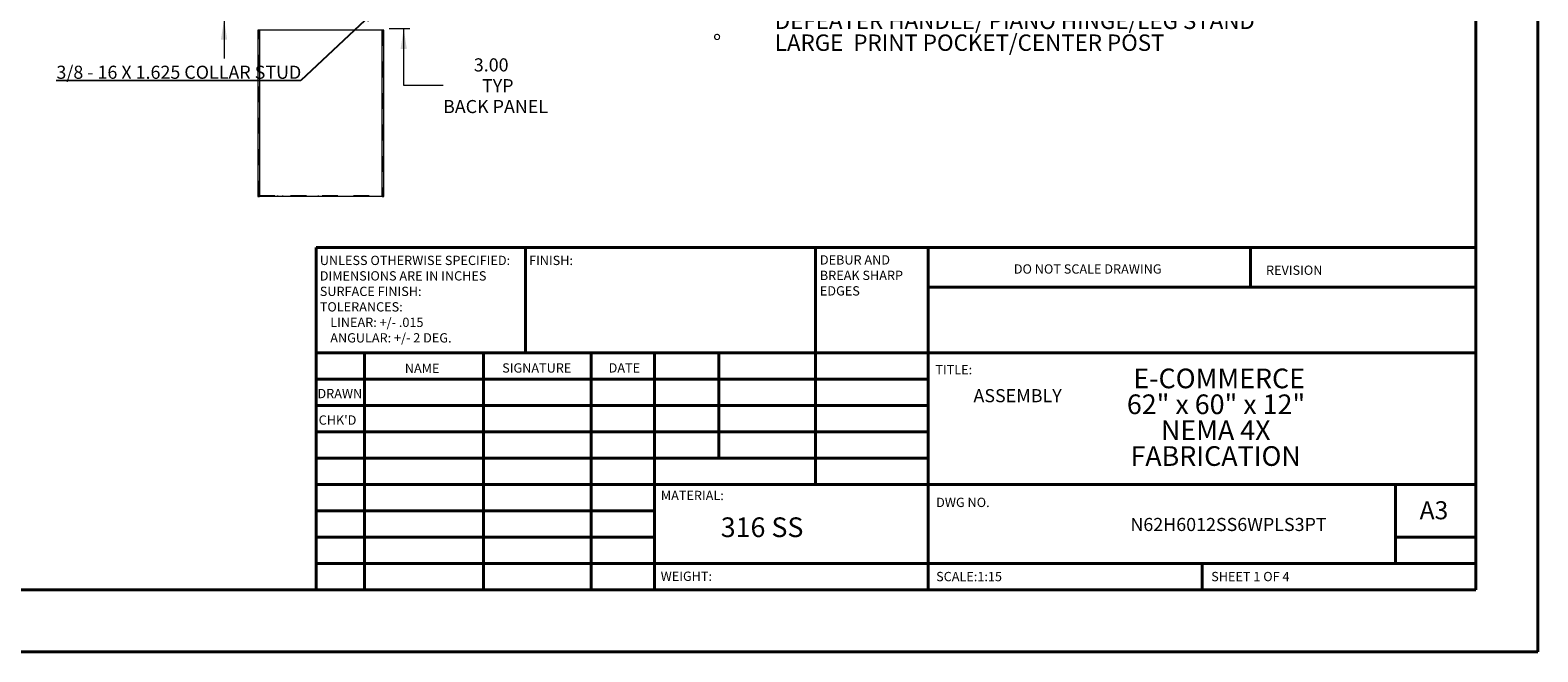
# Model space of a CAD drawing. Units: inches. Extents: x 0 to 16.5, y 0 to 11.7.
# Drawn here: x 7 to 16.5, y 0 to 4 of the extents above; entities that cross this region are included whole.
import ezdxf

# ---------------------------------------------------------------- set-up
doc = ezdxf.new("R2010")
doc.units = ezdxf.units.IN
doc.header["$MEASUREMENT"] = 0
doc.linetypes.add('HIDDEN', pattern=[0.075, 0.05, -0.025])
doc.styles.add('SLDTEXTSTYLE0', font='TXT', dxfattribs={"width": 0.75})
doc.styles.add('SLDTEXTSTYLE1', font='TXT', dxfattribs={"width": 0.695312})
doc.styles.add('SLDTEXTSTYLE2', font='TXT', dxfattribs={"width": 0.683333})
doc.styles.add('SLDTEXTSTYLE3', font='TXT', dxfattribs={"width": 0.6875})
doc.styles.add('SLDTEXTSTYLE4', font='TXT', dxfattribs={"width": 0.696429})
doc.dimstyles.new('SLDDIMSTYLE1', dxfattribs={"dimtxt": 0.083333, "dimasz": 0.13, "dimexe": 0, "dimexo": 0.0625, "dimgap": 0.020833, "dimtad": 0, "dimtih": 1, "dimtoh": 1, "dimlfac": 15, "dimrnd": 1e-09, "dimzin": 4, "dimdsep": 46, "dimtxsty": 'SLDTEXTSTYLE0', "dimsah": 1, "dimcen": 0.09, "dimadec": 0, "dimazin": 1, "dimtfac": 1, "dimtmove": 0, "dimatfit": 0, "dimfxl": 1, "dimfrac": 2, "dimtolj": 1, "dimtzin": 12, "dimarcsym": 0})
doc.dimstyles.new('SLDDIMSTYLE4', dxfattribs={"dimtxt": 0, "dimasz": 0.13, "dimexe": 0, "dimexo": 0.0625, "dimgap": 0, "dimtad": 0, "dimtih": 1, "dimtoh": 1, "dimdec": 0, "dimrnd": 1e-09, "dimzin": 0, "dimdsep": 46, "dimtxsty": 'Standard', "dimsah": 1, "dimcen": 0.09, "dimadec": 0, "dimazin": 0, "dimtfac": 0.13, "dimtdec": 0, "dimtofl": 0, "dimtmove": 0, "dimatfit": 3, "dimfxl": 1, "dimfrac": 2, "dimtolj": 1, "dimtzin": 0, "dimarcsym": 0})

# ---------------------------------------------------------------- blocks, each defined once
blk = doc.blocks.new('SW_NOTE_0')
at = {"color": 0, "linetype": 'Continuous', "lineweight": 0, "attachment_point": 1}
for s, insert, char_height, style in [('NOTE', (0, 0.1343), 0.10417, 'SLDTEXTSTYLE0'), ('NEMA 4X RATED / UL LISTED / IP66', (0.3933, -0.0046), 0.104167, 'SLDTEXTSTYLE1'), ('%%d', (0, -0.0046), 0.10417, 'SLDTEXTSTYLE0'), ('%%d', (0, -0.1435), 0.10417, 'SLDTEXTSTYLE0'), ('DOUBLE DOOR ENCLOSURE/14GA 316 SS CONSTRUCTION', (0.3933, -0.1435), 0.104167, 'SLDTEXTSTYLE0'), ('%%d', (0, -0.2824), 0.10417, 'SLDTEXTSTYLE0'), ('12GA CS BACKPANEL, POWDER COATED WHITE', (0.3933, -0.2824), 0.104167, 'SLDTEXTSTYLE0'), ('%%d', (0, -0.4213), 0.10417, 'SLDTEXTSTYLE0'), ('DEFEATER HANDLE/ PIANO HINGE/LEG STAND', (0.3933, -0.4213), 0.104167, 'SLDTEXTSTYLE0'), ('%%d', (0, -0.5602), 0.10417, 'SLDTEXTSTYLE0'), ('LARGE  PRINT POCKET/CENTER POST', (0.3933, -0.5602), 0.104167, 'SLDTEXTSTYLE0')]:
    blk.add_mtext(s, dxfattribs=dict(at, insert=insert, char_height=char_height, style=style))
blk = doc.blocks.new('SW_NOTE_1')
at = {"color": 0, "linetype": 'Continuous', "lineweight": 0, "char_height": 0.125, "attachment_point": 2}
for s, insert, style in [('E-COMMERCE', (0.6074, 0.1611), 'SLDTEXTSTYLE0'), ('62" x 60" x 12"', (0.5872, -0.0032), 'SLDTEXTSTYLE2'), ('NEMA 4X', (0.5854, -0.1676), 'SLDTEXTSTYLE0'), ('FABRICATION', (0.5849, -0.332), 'SLDTEXTSTYLE0')]:
    blk.add_mtext(s, dxfattribs=dict(at, insert=insert, style=style))
blk = doc.blocks.new('SW_NOTE_2')
at = {"color": 0, "linetype": 'Continuous', "lineweight": 0, "attachment_point": 1, "style": 'SLDTEXTSTYLE0'}
for s, insert, char_height in [('DEBUR AND', (0, 0.0761), 0.05906), ('BREAK SHARP', (0, -0.0223), 0.059055), ('EDGES', (0, -0.1207), 0.05906)]:
    blk.add_mtext(s, dxfattribs=dict(at, insert=insert, char_height=char_height))
blk = doc.blocks.new('SW_NOTE_3')
at = {"color": 0, "linetype": 'Continuous', "lineweight": 0, "char_height": 0.059055, "attachment_point": 1, "style": 'SLDTEXTSTYLE0'}
for s, insert in [('UNLESS OTHERWISE SPECIFIED:', (0, 0.0761)), ('DIMENSIONS ARE IN INCHES', (0, -0.0223)), ('SURFACE FINISH:', (0, -0.1207)), ('TOLERANCES:', (0, -0.2191)), ('LINEAR: +/- .015', (0.0664, -0.3176)), ('ANGULAR: +/- 2 DEG.', (0.0664, -0.416))]:
    blk.add_mtext(s, dxfattribs=dict(at, insert=insert))
blk = doc.blocks.new('_D_17')
at = {"color": 7, "linetype": 'Continuous', "lineweight": 0}
for p, q in [((9.3314, 4.1677), (9.3314, 4.4177)), ((9.2332, 4.1677), (9.3708, 4.1677)), ((9.2391, 3.9677), (9.3708, 3.9677)), ((9.3314, 3.6057), (9.3314, 3.9677)), ((9.5814, 3.6057), (9.3314, 3.6057))]:
    blk.add_line(p, q, dxfattribs=at)
for points in [[(9.3314, 4.1677), (9.3514, 4.2977), (9.3114, 4.2977)], [(9.3314, 3.9677), (9.3114, 3.8377), (9.3514, 3.8377)]]:
    blk.add_solid(points, dxfattribs=at)
at = {"color": 7, "linetype": 'Continuous', "lineweight": 0, "char_height": 0.08333, "attachment_point": 1, "style": 'SLDTEXTSTYLE0'}
for s, insert in [('3.00', (9.7768, 3.7793, 0.0003)), ('TYP', (9.8288, 3.6469, 0.0003)), ('BACK PANEL', (9.5814, 3.5145, 0.0003))]:
    blk.add_mtext(s, dxfattribs=dict(at, insert=insert))
blk = doc.blocks.new('_D_18')
at = {"color": 7, "linetype": 'Continuous', "lineweight": 0}
for p, q in [((7.9397, 4.451), (8.1897, 4.451)), ((8.1897, 4.451), (8.1897, 4.2273)), ((8.2961, 4.2273), (8.1503, 4.2273)), ((8.2911, 4.0273), (8.1503, 4.0273)), ((8.1897, 4.0273), (8.1897, 3.7773))]:
    blk.add_line(p, q, dxfattribs=at)
for points in [[(8.1897, 4.2273), (8.2097, 4.3573), (8.1697, 4.3573)], [(8.1897, 4.0273), (8.1697, 3.8973), (8.2097, 3.8973)]]:
    blk.add_solid(points, dxfattribs=at)
at = {"color": 7, "linetype": 'Continuous', "lineweight": 0, "attachment_point": 1, "style": 'SLDTEXTSTYLE0'}
for s, insert, char_height in [('3.00', (7.469, 4.6247, 0.0003), 0.08333), ('TYP', (7.5211, 4.4922, 0.0003), 0.08333), ('COVER STIFF', (7.2814, 4.3598, 0.0003), 0.083333)]:
    blk.add_mtext(s, dxfattribs=dict(at, insert=insert, char_height=char_height))
blk = doc.blocks.new('SW_NOTE_4')
at = {"color": 0, "linetype": 'Continuous', "lineweight": 0}
for p, q in [((-1.5554, 0), (0, 0)), ((0, 0), (-1.5554, 0)), ((-1.5554, 0), (0, 0)), ((0, 0), (-1.5554, 0)), ((-1.5554, 0), (0, 0)), ((0, 0), (-1.5554, 0))]:
    blk.add_line(p, q, dxfattribs=at)
at = {"color": 0, "linetype": 'Continuous', "lineweight": 0, "insert": (-1.5538, 0.095), "char_height": 0.083333, "attachment_point": 1, "style": 'SLDTEXTSTYLE4'}
blk.add_mtext('3/8 - 16 X 1.625 COLLAR STUD', dxfattribs=at)

msp = doc.modelspace()

# ---------------------------------------------------------------- linework, layer by layer
at = {"color": 7, "linetype": 'Continuous', "lineweight": 40}
for p, q in [((16.53854, 0.00846), (16.53854, 11.70137)), ((16.14484, 11.30767), (16.14484, 0.40216)), ((8.77476, 2.57735), (16.14484, 2.57735)), ((8.77476, 2.57735), (8.77476, 0.40216)), ((10.10547, 1.90806), (10.10547, 2.57735)), ((11.94799, 2.57735), (11.94799, 1.07145)), ((12.66452, 2.57735), (12.66452, 0.40216)), ((14.71177, 2.32637), (14.71177, 2.57735)), ((16.14484, 2.32637), (12.66452, 2.32637)), ((16.14484, 1.90806), (8.77476, 1.90806)), ((9.08184, 1.90806), (9.08184, 0.40216)), ((9.83739, 1.90806), (9.83739, 0.40216)), ((10.52275, 1.90806), (10.52275, 0.40216)), ((10.92436, 0.40216), (10.92436, 1.90806)), ((11.33381, 1.23877), (11.33381, 1.90806)), ((12.66452, 1.74074), (8.77476, 1.74074)), ((12.66452, 1.57342), (8.77476, 1.57342)), ((12.66452, 1.40609), (8.77476, 1.40609)), ((12.66452, 1.23877), (8.77476, 1.23877)), ((10.92436, 1.07145), (8.77476, 1.07145)), ((10.92436, 1.07145), (16.14484, 1.07145)), ((15.63303, 0.56948), (15.63303, 1.07145)), ((10.92436, 0.90412), (8.77476, 0.90412)), ((10.92436, 0.7368), (8.77476, 0.7368)), ((16.14484, 0.7368), (15.63303, 0.7368)), ((8.77476, 0.56948), (16.14484, 0.56948)), ((14.40468, 0.40216), (14.40468, 0.56948)), ((0.98736, 0.40216), (16.14484, 0.40216)), ((0.0031, 0.00846), (16.53854, 0.00846))]:
    msp.add_line(p, q, dxfattribs=at)
at = {"color": 7, "linetype": 'Continuous', "lineweight": 15}
for p, q in [((8.41423, 3.95817), (8.40469, 3.95817)), ((8.40469, 3.95817), (8.40469, 2.90104)), ((9.19516, 3.95817), (8.41423, 3.95817)), ((8.41423, 3.95817), (8.41423, 2.90104)), ((9.20469, 3.95817), (9.19516, 3.95817)), ((9.19516, 2.90104), (9.19516, 3.95817)), ((9.20469, 2.90104), (9.20469, 3.95817)), ((8.40469, 2.90104), (8.41423, 2.90104)), ((9.19516, 2.90104), (8.41423, 2.90104)), ((9.19516, 2.90104), (9.20469, 2.90104))]:
    msp.add_line(p, q, dxfattribs=at)
at = {"color": 7, "linetype": 'HIDDEN', "lineweight": 0}
for p, q in [((8.41163, 2.90104), (8.41163, 3.95817)), ((9.19516, 3.95817), (8.41423, 3.95817)), ((8.41423, 3.95817), (8.41423, 2.90104)), ((9.19516, 2.90104), (9.19516, 3.95817)), ((9.19776, 3.95817), (9.19776, 2.90104)), ((8.41163, 2.9177), (8.40469, 2.9177)), ((8.41276, 2.90104), (8.41276, 2.90804)), ((8.41276, 2.90804), (9.19663, 2.90804)), ((8.52943, 2.90804), (8.52943, 2.90104)), ((8.56276, 2.90104), (8.56276, 2.90804)), ((8.78803, 2.90804), (8.78803, 2.90104)), ((8.82136, 2.90104), (8.82136, 2.90804)), ((9.04663, 2.90804), (9.04663, 2.90104)), ((9.07996, 2.90104), (9.07996, 2.90804)), ((9.19663, 2.90104), (9.19663, 2.90804)), ((9.19776, 2.9177), (9.20469, 2.9177))]:
    msp.add_line(p, q, dxfattribs=at)

# ---------------------------------------------------------------- block references
at = {"color": 7, "linetype": 'Continuous', "lineweight": 0}
for name, p in [('SW_NOTE_0', (11.2964, 4.49101)), ('SW_NOTE_4', (8.67821, 3.63741)), ('SW_NOTE_3', (8.79813, 2.4489)), ('SW_NOTE_2', (11.97591, 2.45214)), ('SW_NOTE_1', (13.90626, 1.64695))]:
    msp.add_blockref(name, p, dxfattribs=at)

# ---------------------------------------------------------------- texts
at = {"color": 7, "linetype": 'Continuous', "lineweight": 0, "attachment_point": 1}
for s, insert, char_height, style in [('FINISH:', (10.12796, 2.52496), 0.059055, 'SLDTEXTSTYLE0'), ('DO NOT SCALE DRAWING', (13.2084, 2.47038), 0.0590551, 'SLDTEXTSTYLE0'), ('REVISION', (14.81128, 2.46259), 0.059055, 'SLDTEXTSTYLE0'), ('NAME', (9.33863, 1.83922), 0.059055, 'SLDTEXTSTYLE0'), ('SIGNATURE', (9.95718, 1.8416), 0.059055, 'SLDTEXTSTYLE0'), ('DATE', (10.6336, 1.84216), 0.059055, 'SLDTEXTSTYLE0'), ('TITLE:', (12.71004, 1.83044), 0.059055, 'SLDTEXTSTYLE0'), ('DRAWN', (8.78311, 1.67892), 0.059055, 'SLDTEXTSTYLE0'), ('ASSEMBLY', (12.95215, 1.67768), 0.083333, 'SLDTEXTSTYLE0'), ("CHK'D", (8.79092, 1.5106), 0.059055, 'SLDTEXTSTYLE0'), ('MATERIAL:', (10.96554, 1.03153), 0.059055, 'SLDTEXTSTYLE0'), ('DWG NO.', (12.71468, 0.98754), 0.059055, 'SLDTEXTSTYLE0'), ('A3', (15.78739, 0.96517), 0.114583, 'SLDTEXTSTYLE0'), ('316 SS', (11.34596, 0.86255), 0.125, 'SLDTEXTSTYLE0'), ('N62H6012SS6WPLS3PT', (13.9495, 0.85928), 0.0833333, 'SLDTEXTSTYLE0'), ('WEIGHT:', (10.96444, 0.51827), 0.059, 'SLDTEXTSTYLE0'), ('SCALE:1:15', (12.71468, 0.51633), 0.059055, 'SLDTEXTSTYLE0'), ('SHEET 1 OF 4', (14.46288, 0.51633), 0.0590551, 'SLDTEXTSTYLE3')]:
    msp.add_mtext(s, dxfattribs=dict(at, insert=insert, char_height=char_height, style=style))

# ---------------------------------------------------------------- dimensions: what is measured, and where the dimension line sits
at = {"color": 7, "linetype": 'Continuous', "lineweight": 0}
for base, p1, p2, text, picture, middle in [((8.18971, 4.22731), (8.3305, 4.02731), (8.33548, 4.22731), '<>\\PTYP\\PCOVER STIFF', '_D_18', (8.18971, 4.45103)), ((9.33138, 3.9677), (9.19387, 4.1677), (9.19971, 3.9677), '<>\\PTYP\\PBACK PANEL', '_D_17', (9.33138, 3.60568))]:
    dim = msp.add_linear_dim(base=base, p1=p1, p2=p2, angle=90, text=text, dimstyle='SLDDIMSTYLE1', dxfattribs=at)
    dim.commit()
    dim.dimension.update_dxf_attribs({"geometry": picture, "text_midpoint": middle, "dimtype": 160})

# ---------------------------------------------------------------- leaders
msp.add_leader([(9.18509, 4.11504), (8.67821, 3.63741)], dimstyle='SLDDIMSTYLE4', dxfattribs=at)

doc.saveas('drawing.dxf')
